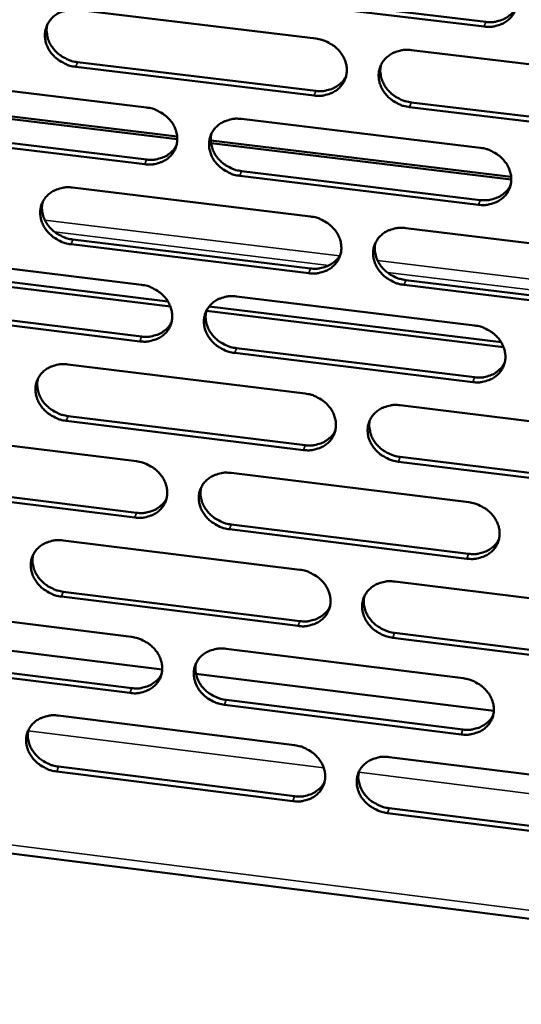
# Model space of a CAD drawing. Units: millimetres. Extents: x 65 to 5840, y 100 to 4100.
# Drawn here: x 5421 to 5454, y 3181 to 3246 of the extents above; entities that cross this region are included whole.
import ezdxf

# ---------------------------------------------------------------- set-up
doc = ezdxf.new("R2010")
doc.units = ezdxf.units.MM
doc.header["$LTSCALE"] = 20
doc.layers.add('Visible (ISO)', color=7, linetype='Continuous', lineweight=50)
doc.layers.add('Visible Narrow (ISO)', color=7, linetype='Continuous', lineweight=35)

msp = doc.modelspace()

# ---------------------------------------------------------------- linework, layer by layer
at = {"layer": 'Visible (ISO)'}
for p, q in [((5435.704, 3248.128), (5451.525, 3246.231)), ((5451.417, 3245.918), (5435.591, 3247.817)), ((5424.487, 3247.019), (5440.269, 3245.122)), ((5446.597, 3244.362), (5462.454, 3242.455)), ((5424.5, 3243.562), (5440.266, 3241.661)), ((5440.155, 3241.348), (5424.384, 3243.25)), ((5413.324, 3242.462), (5429.051, 3240.562)), ((5411.306, 3241.041), (5431.09, 3238.647)), ((5431.099, 3238.464), (5411.323, 3240.857)), ((5446.587, 3240.899), (5462.427, 3238.989)), ((5462.323, 3238.674), (5446.478, 3240.585)), ((5435.356, 3239.8), (5451.157, 3237.89)), ((5413.35, 3239.018), (5429.06, 3237.114)), ((5428.945, 3236.8), (5413.231, 3238.705)), ((5433.312, 3238.378), (5453.198, 3235.972)), ((5453.206, 3235.788), (5433.329, 3238.194)), ((5435.358, 3236.35), (5451.143, 3234.437)), ((5451.035, 3234.122), (5435.246, 3236.036)), ((5424.168, 3235.259), (5439.913, 3233.347)), ((5446.226, 3232.58), (5462.045, 3230.658)), ((5424.182, 3231.823), (5439.91, 3229.906)), ((5439.799, 3229.59), (5424.066, 3231.508)), ((5413.032, 3230.74), (5428.721, 3228.824)), ((5411.063, 3229.786), (5430.64, 3227.393)), ((5411.241, 3230.078), (5430.473, 3227.728)), ((5446.217, 3229.138), (5462.019, 3227.213)), ((5461.915, 3226.895), (5446.107, 3228.821)), ((5435.012, 3228.056), (5450.775, 3226.132)), ((5413.058, 3227.316), (5428.731, 3225.397)), ((5433.023, 3227.102), (5452.698, 3224.697)), ((5433.209, 3227.394), (5452.531, 3225.033)), ((5428.616, 3225.08), (5412.939, 3227)), ((5435.015, 3224.627), (5450.762, 3222.699)), ((5450.654, 3222.38), (5434.902, 3224.31)), ((5423.851, 3223.554), (5439.558, 3221.626)), ((5445.856, 3220.853), (5461.638, 3218.916)), ((5423.865, 3220.137), (5439.557, 3218.206)), ((5439.445, 3217.887), (5423.749, 3219.819)), ((5412.741, 3219.072), (5428.394, 3217.141)), ((5445.848, 3217.432), (5461.613, 3215.491)), ((5461.509, 3215.17), (5445.739, 3217.112)), ((5434.67, 3216.367), (5450.396, 3214.427)), ((5428.289, 3213.414), (5412.648, 3215.35)), ((5412.767, 3215.668), (5428.404, 3213.734)), ((5434.673, 3212.958), (5450.383, 3211.015)), ((5450.275, 3210.693), (5434.56, 3212.638)), ((5423.535, 3211.902), (5439.206, 3209.959)), ((5445.489, 3209.18), (5461.234, 3207.228)), ((5439.093, 3206.237), (5423.434, 3208.185)), ((5423.55, 3208.506), (5439.204, 3206.559)), ((5412.452, 3207.458), (5428.068, 3205.512)), ((5299.345, 3206.424), (5499.209, 3181.193)), ((5410.481, 3205.803), (5430.099, 3203.355)), ((5445.481, 3205.779), (5461.209, 3203.823)), ((5461.105, 3203.5), (5445.372, 3205.457)), ((5434.329, 3204.732), (5450.018, 3202.777)), ((5427.964, 3201.802), (5412.359, 3203.753)), ((5412.478, 3204.074), (5428.078, 3202.125)), ((5432.333, 3203.076), (5452.051, 3200.615)), ((5449.898, 3199.061), (5434.22, 3201.02)), ((5434.332, 3201.343), (5450.005, 3199.385)), ((5423.22, 3200.304), (5438.855, 3198.347)), ((5445.123, 3197.562), (5460.831, 3195.595)), ((5438.743, 3194.642), (5423.12, 3196.604)), ((5423.236, 3196.928), (5438.854, 3194.967)), ((5460.702, 3191.883), (5445.006, 3193.855)), ((5445.115, 3194.18), (5460.807, 3192.21))]:
    msp.add_line(p, q, dxfattribs=at)
at = {"layer": 'Visible (ISO)', "flags": 128}
for points in [[(5451.54, 3249.704, -0.034028), (5451.945, 3249.627, -0.053489), (5452.19, 3249.533, -0.014604), (5452.603, 3249.308, -0.033732), (5452.771, 3249.194, -0.035973), (5453.013, 3248.975, -0.035196), (5453.226, 3248.719, -0.039271), (5453.388, 3248.451, -0.038309), (5453.509, 3248.155, -0.043029), (5453.576, 3247.862, -0.042289), (5453.593, 3247.557, -0.045601), (5453.558, 3247.266, -0.045341), (5453.471, 3246.984, -0.045364), (5453.334, 3246.723, -0.045633), (5453.153, 3246.493, -0.042346), (5452.926, 3246.289, -0.043095), (5452.671, 3246.13, -0.038361), (5452.49, 3246.054, -0.017404), (5452.073, 3245.932, -0.057179), (5451.812, 3245.896, -0.038045), (5451.417, 3245.918)], [(5424.384, 3243.25, -0.033911), (5423.982, 3243.328, -0.053391), (5423.738, 3243.421, -0.014522), (5423.328, 3243.645, -0.033599), (5423.16, 3243.759, -0.035721), (5422.92, 3243.976, -0.034954), (5422.707, 3244.231, -0.038989), (5422.545, 3244.497, -0.038003), (5422.423, 3244.792, -0.042818), (5422.355, 3245.083, -0.042027), (5422.336, 3245.387, -0.045585), (5422.369, 3245.676, -0.045267), (5422.454, 3245.957, -0.045578), (5422.588, 3246.216, -0.045793), (5422.767, 3246.446, -0.042668), (5422.991, 3246.649, -0.043378), (5423.242, 3246.808, -0.03863), (5423.423, 3246.884, -0.017564), (5423.835, 3247.005, -0.05742), (5424.095, 3247.041, -0.038278), (5424.487, 3247.019)], [(5451.525, 3246.231, 0.036836), (5451.91, 3246.209, 0.055803), (5452.163, 3246.242, 0.016463), (5452.572, 3246.357, 0.037096), (5452.747, 3246.427, 0.041614), (5452.914, 3246.526, 0.020397), (5453.225, 3246.768, 0.064653), (5453.377, 3246.935, 0.041851), (5453.551, 3247.235)], [(5422.505, 3246.068, 0.039567), (5422.449, 3245.735, 0.062018), (5422.457, 3245.519, 0.018608), (5422.534, 3245.138, 0.039278), (5422.591, 3244.963, 0.034984), (5422.727, 3244.692, 0.035913), (5422.895, 3244.449, 0.032562), (5423.106, 3244.219, 0.033221), (5423.341, 3244.022, 0.031565), (5423.496, 3243.923, 0.012971), (5423.892, 3243.717, 0.050842), (5424.12, 3243.634, 0.031844), (5424.5, 3243.562)], [(5440.269, 3245.122, -0.033965), (5440.673, 3245.045, -0.053428), (5440.917, 3244.951, -0.014561), (5441.329, 3244.727, -0.033661), (5441.497, 3244.613, -0.035867), (5441.738, 3244.394, -0.035091), (5441.951, 3244.139, -0.03917), (5442.112, 3243.872, -0.038197), (5442.234, 3243.576, -0.042976), (5442.302, 3243.285, -0.042219), (5442.319, 3242.981, -0.045637), (5442.285, 3242.691, -0.045362), (5442.198, 3242.41, -0.04548), (5442.062, 3242.15, -0.045738), (5441.883, 3241.92, -0.042476), (5441.657, 3241.717, -0.043223), (5441.404, 3241.559, -0.038443), (5441.223, 3241.483, -0.017453), (5440.808, 3241.362, -0.057239), (5440.548, 3241.326, -0.038114), (5440.155, 3241.348)], [(5446.478, 3240.585, -0.033948), (5446.074, 3240.663, -0.053394), (5445.829, 3240.756, -0.014545), (5445.417, 3240.981, -0.033645), (5445.249, 3241.095, -0.035883), (5445.008, 3241.313, -0.035097), (5444.796, 3241.569, -0.0392), (5444.634, 3241.835, -0.038218), (5444.513, 3242.131, -0.043005), (5444.445, 3242.423, -0.042237), (5444.428, 3242.727, -0.045645), (5444.462, 3243.017, -0.045356), (5444.549, 3243.298, -0.045459), (5444.685, 3243.558, -0.045702), (5444.865, 3243.788, -0.042442), (5445.091, 3243.991, -0.043173), (5445.345, 3244.15, -0.03842), (5445.526, 3244.226, -0.017431), (5445.941, 3244.347, -0.05722), (5446.202, 3244.383, -0.038094), (5446.597, 3244.362)], [(5444.582, 3243.372, 0.039098), (5444.533, 3243.04, 0.06142), (5444.545, 3242.827, 0.018228), (5444.626, 3242.449, 0.038825), (5444.685, 3242.278, 0.03463), (5444.822, 3242.011, 0.035549), (5444.99, 3241.772, 0.032246), (5445.201, 3241.545, 0.032905), (5445.436, 3241.351, 0.031225), (5445.589, 3241.255, 0.012709), (5445.983, 3241.052, 0.050361), (5446.21, 3240.97, 0.03149), (5446.587, 3240.899)], [(5440.266, 3241.661, 0.036568), (5440.647, 3241.64, 0.055477), (5440.896, 3241.672, 0.016252), (5441.302, 3241.784, 0.036824), (5441.475, 3241.852, 0.041329), (5441.639, 3241.949, 0.020153), (5441.948, 3242.187, 0.064308), (5442.099, 3242.35, 0.041559), (5442.274, 3242.645)], [(5429.051, 3240.562, -0.033902), (5429.453, 3240.484, -0.053367), (5429.697, 3240.391, -0.014518), (5430.108, 3240.167, -0.033591), (5430.275, 3240.053, -0.035762), (5430.516, 3239.835, -0.034987), (5430.728, 3239.58, -0.039069), (5430.89, 3239.315, -0.038085), (5431.012, 3239.02, -0.042923), (5431.08, 3238.729, -0.042149), (5431.098, 3238.426, -0.045673), (5431.064, 3238.137, -0.045382), (5430.979, 3237.857, -0.045596), (5430.844, 3237.598, -0.045843), (5430.665, 3237.369, -0.042606), (5430.441, 3237.167, -0.04335), (5430.189, 3237.009, -0.038526), (5430.009, 3236.934, -0.017501), (5429.596, 3236.813, -0.057298), (5429.337, 3236.778, -0.038183), (5428.945, 3236.8)], [(5435.246, 3236.036, -0.033885), (5434.843, 3236.114, -0.053333), (5434.599, 3236.207, -0.014502), (5434.188, 3236.431, -0.033575), (5434.021, 3236.545, -0.035777), (5433.78, 3236.762, -0.034993), (5433.568, 3237.017, -0.039099), (5433.407, 3237.283, -0.038106), (5433.285, 3237.578, -0.042952), (5433.217, 3237.868, -0.042167), (5433.199, 3238.172, -0.045681), (5433.233, 3238.461, -0.045377), (5433.319, 3238.741, -0.045575), (5433.453, 3239, -0.045807), (5433.632, 3239.229, -0.042572), (5433.857, 3239.431, -0.0433), (5434.109, 3239.589, -0.038502), (5434.29, 3239.665, -0.01748), (5434.703, 3239.786, -0.057279), (5434.963, 3239.822, -0.038163), (5435.356, 3239.8)], [(5433.359, 3238.831, 0.039291), (5433.308, 3238.5, 0.061681), (5433.318, 3238.286, 0.018385), (5433.398, 3237.908, 0.039007), (5433.456, 3237.735, 0.034735), (5433.592, 3237.467, 0.035666), (5433.76, 3237.227, 0.032323), (5433.971, 3236.999, 0.032986), (5434.206, 3236.805, 0.031309), (5434.359, 3236.708, 0.01278), (5434.754, 3236.504, 0.050491), (5434.98, 3236.421, 0.031583), (5435.358, 3236.35)], [(5429.06, 3237.114, 0.036303), (5429.436, 3237.092, 0.055155), (5429.682, 3237.123, 0.016045), (5430.084, 3237.232, 0.036557), (5430.254, 3237.299, 0.041048), (5430.417, 3237.393, 0.019915), (5430.724, 3237.627, 0.063967), (5430.875, 3237.787, 0.041273), (5431.05, 3238.077)], [(5451.157, 3237.89, -0.033939), (5451.561, 3237.813, -0.053369), (5451.806, 3237.719, -0.014541), (5452.218, 3237.494, -0.033638), (5452.386, 3237.38, -0.035924), (5452.626, 3237.162, -0.03513), (5452.839, 3236.907, -0.039281), (5453, 3236.64, -0.038301), (5453.121, 3236.345, -0.043111), (5453.189, 3236.054, -0.04236), (5453.206, 3235.75, -0.045732), (5453.171, 3235.46, -0.045471), (5453.083, 3235.18, -0.045476), (5452.947, 3234.92, -0.045751), (5452.766, 3234.691, -0.04238), (5452.539, 3234.489, -0.043144), (5452.286, 3234.331, -0.038316), (5452.105, 3234.256, -0.017369), (5451.689, 3234.135, -0.057098), (5451.428, 3234.1, -0.037999), (5451.035, 3234.122)], [(5424.066, 3231.508, -0.033823), (5423.665, 3231.585, -0.053272), (5423.422, 3231.678, -0.014459), (5423.012, 3231.902, -0.033506), (5422.845, 3232.016, -0.035672), (5422.605, 3232.233, -0.034889), (5422.393, 3232.487, -0.038998), (5422.232, 3232.752, -0.037995), (5422.11, 3233.046, -0.042899), (5422.041, 3233.335, -0.042097), (5422.023, 3233.638, -0.045716), (5422.055, 3233.926, -0.045396), (5422.14, 3234.205, -0.045691), (5422.274, 3234.463, -0.045912), (5422.452, 3234.692, -0.042702), (5422.676, 3234.893, -0.043427), (5422.927, 3235.05, -0.038585), (5423.106, 3235.126, -0.017529), (5423.518, 3235.246, -0.057339), (5423.777, 3235.281, -0.038231), (5424.168, 3235.259)], [(5451.143, 3234.437, 0.036866), (5451.527, 3234.415, 0.05581), (5451.78, 3234.448, 0.016487), (5452.189, 3234.562, 0.037129), (5452.364, 3234.632, 0.04175), (5452.53, 3234.731, 0.020516), (5452.841, 3234.972, 0.064858), (5452.992, 3235.139, 0.041996), (5453.165, 3235.438)], [(5422.188, 3234.311, 0.03948), (5422.135, 3233.98, 0.061938), (5422.144, 3233.765, 0.018539), (5422.222, 3233.388, 0.039185), (5422.28, 3233.214, 0.034835), (5422.415, 3232.945, 0.035779), (5422.583, 3232.704, 0.032395), (5422.794, 3232.475, 0.033062), (5423.028, 3232.28, 0.03139), (5423.182, 3232.182, 0.012849), (5423.577, 3231.977, 0.050616), (5423.804, 3231.894, 0.031671), (5424.182, 3231.823)], [(5439.913, 3233.347, -0.033876), (5440.316, 3233.269, -0.053308), (5440.56, 3233.176, -0.014498), (5440.971, 3232.951, -0.033568), (5441.138, 3232.838, -0.035818), (5441.379, 3232.62, -0.035025), (5441.591, 3232.365, -0.039179), (5441.752, 3232.1, -0.038188), (5441.873, 3231.805, -0.043058), (5441.941, 3231.515, -0.04229), (5441.959, 3231.212, -0.045768), (5441.924, 3230.923, -0.045492), (5441.838, 3230.644, -0.045592), (5441.702, 3230.385, -0.045857), (5441.523, 3230.157, -0.04251), (5441.298, 3229.955, -0.043271), (5441.045, 3229.798, -0.038398), (5440.865, 3229.723, -0.017418), (5440.451, 3229.603, -0.057158), (5440.192, 3229.568, -0.038067), (5439.799, 3229.59)], [(5446.107, 3228.821, -0.033859), (5445.704, 3228.899, -0.053275), (5445.46, 3228.993, -0.014482), (5445.049, 3229.217, -0.033552), (5444.882, 3229.331, -0.035833), (5444.642, 3229.548, -0.035031), (5444.429, 3229.803, -0.039209), (5444.268, 3230.068, -0.038209), (5444.147, 3230.363, -0.043086), (5444.08, 3230.653, -0.042308), (5444.062, 3230.956, -0.045775), (5444.096, 3231.245, -0.045486), (5444.183, 3231.524, -0.045571), (5444.319, 3231.783, -0.04582), (5444.498, 3232.012, -0.042476), (5444.724, 3232.214, -0.043221), (5444.977, 3232.371, -0.038375), (5445.158, 3232.446, -0.017396), (5445.572, 3232.567, -0.057139), (5445.832, 3232.602, -0.038048), (5446.226, 3232.58)], [(5444.214, 3231.595, 0.039015), (5444.167, 3231.265, 0.061345), (5444.179, 3231.052, 0.018163), (5444.262, 3230.678, 0.038737), (5444.321, 3230.507, 0.034486), (5444.458, 3230.242, 0.035419), (5444.626, 3230.005, 0.032083), (5444.837, 3229.78, 0.032751), (5445.071, 3229.588, 0.031054), (5445.222, 3229.492, 0.012591), (5445.616, 3229.291, 0.050141), (5445.841, 3229.209, 0.031322), (5446.217, 3229.138)], [(5439.91, 3229.906, 0.0366), (5440.291, 3229.884, 0.055488), (5440.54, 3229.916, 0.016278), (5440.945, 3230.027, 0.03686), (5441.118, 3230.095, 0.041466), (5441.282, 3230.192, 0.020274), (5441.591, 3230.429, 0.064515), (5441.742, 3230.592, 0.041706), (5441.916, 3230.886)], [(5428.721, 3228.824, -0.033813), (5429.123, 3228.747, -0.053247), (5429.366, 3228.654, -0.014455), (5429.776, 3228.429, -0.033499), (5429.943, 3228.316, -0.035713), (5430.183, 3228.099, -0.034922), (5430.395, 3227.845, -0.039078), (5430.556, 3227.58, -0.038077), (5430.678, 3227.286, -0.043005), (5430.746, 3226.997, -0.042219), (5430.764, 3226.695, -0.045804), (5430.731, 3226.408, -0.045512), (5430.645, 3226.129, -0.045709), (5430.511, 3225.871, -0.045962), (5430.333, 3225.644, -0.04264), (5430.108, 3225.443, -0.043398), (5429.857, 3225.286, -0.03848), (5429.678, 3225.212, -0.017466), (5429.266, 3225.092, -0.057217), (5429.007, 3225.057, -0.038136), (5428.616, 3225.08)], [(5434.902, 3224.31, -0.033797), (5434.5, 3224.388, -0.053214), (5434.257, 3224.481, -0.014439), (5433.847, 3224.705, -0.033483), (5433.68, 3224.818, -0.035728), (5433.44, 3225.035, -0.034928), (5433.229, 3225.289, -0.039108), (5433.068, 3225.554, -0.038097), (5432.946, 3225.848, -0.043033), (5432.878, 3226.137, -0.042238), (5432.86, 3226.439, -0.045811), (5432.894, 3226.726, -0.045506), (5432.979, 3227.005, -0.045687), (5433.114, 3227.263, -0.045926), (5433.292, 3227.491, -0.042606), (5433.517, 3227.692, -0.043349), (5433.768, 3227.849, -0.038457), (5433.949, 3227.924, -0.017445), (5434.361, 3228.044, -0.057198), (5434.62, 3228.079, -0.038116), (5435.012, 3228.056)], [(5433.018, 3227.091, 0.039206), (5432.969, 3226.762, 0.061604), (5432.98, 3226.549, 0.018319), (5433.061, 3226.174, 0.038916), (5433.119, 3226.003, 0.034589), (5433.256, 3225.737, 0.035534), (5433.423, 3225.499, 0.032158), (5433.634, 3225.273, 0.03283), (5433.867, 3225.079, 0.031138), (5434.02, 3224.983, 0.012661), (5434.413, 3224.781, 0.05027), (5434.638, 3224.698, 0.031413), (5435.015, 3224.627)], [(5428.731, 3225.397, 0.036338), (5429.107, 3225.374, 0.055169), (5429.353, 3225.405, 0.016073), (5429.755, 3225.514, 0.036595), (5429.925, 3225.58, 0.041187), (5430.087, 3225.674, 0.020036), (5430.394, 3225.907, 0.064177), (5430.544, 3226.067, 0.041421), (5430.719, 3226.356)], [(5450.775, 3226.132, -0.03385), (5451.179, 3226.054, -0.05325), (5451.423, 3225.96, -0.014478), (5451.834, 3225.736, -0.033545), (5452.001, 3225.622, -0.035874), (5452.242, 3225.405, -0.035064), (5452.454, 3225.15, -0.03929), (5452.615, 3224.885, -0.038292), (5452.736, 3224.59, -0.043192), (5452.803, 3224.3, -0.042431), (5452.82, 3223.998, -0.045863), (5452.785, 3223.71, -0.045601), (5452.698, 3223.431, -0.045588), (5452.561, 3223.172, -0.045869), (5452.381, 3222.945, -0.042413), (5452.155, 3222.744, -0.043192), (5451.902, 3222.587, -0.038271), (5451.721, 3222.512, -0.017334), (5451.307, 3222.392, -0.057018), (5451.047, 3222.358, -0.037952), (5450.654, 3222.38)], [(5423.749, 3219.819, -0.033735), (5423.349, 3219.897, -0.053153), (5423.106, 3219.99, -0.014397), (5422.697, 3220.214, -0.033413), (5422.531, 3220.327, -0.035623), (5422.292, 3220.543, -0.034824), (5422.08, 3220.797, -0.039008), (5421.919, 3221.06, -0.037986), (5421.797, 3221.353, -0.04298), (5421.729, 3221.641, -0.042167), (5421.71, 3221.943, -0.045846), (5421.743, 3222.229, -0.045526), (5421.828, 3222.507, -0.045803), (5421.962, 3222.764, -0.046031), (5422.139, 3222.991, -0.042736), (5422.362, 3223.191, -0.043476), (5422.612, 3223.348, -0.038539), (5422.792, 3223.422, -0.017493), (5423.202, 3223.542, -0.057258), (5423.461, 3223.576, -0.038184), (5423.851, 3223.554)], [(5450.762, 3222.699, 0.036892), (5451.146, 3222.676, 0.055814), (5451.399, 3222.708, 0.016509), (5451.807, 3222.822, 0.03716), (5451.982, 3222.891, 0.041882), (5452.148, 3222.99, 0.020634), (5452.458, 3223.231, 0.06506), (5452.609, 3223.397, 0.042138), (5452.781, 3223.696)], [(5421.874, 3222.609, 0.039393), (5421.823, 3222.279, 0.06186), (5421.833, 3222.067, 0.018472), (5421.912, 3221.691, 0.039092), (5421.97, 3221.519, 0.034688), (5422.105, 3221.252, 0.035646), (5422.273, 3221.013, 0.032229), (5422.483, 3220.786, 0.032906), (5422.717, 3220.592, 0.031217), (5422.869, 3220.495, 0.012729), (5423.263, 3220.292, 0.050393), (5423.488, 3220.209, 0.031501), (5423.865, 3220.137)], [(5439.558, 3221.626, -0.033788), (5439.961, 3221.548, -0.05319), (5440.204, 3221.455, -0.014436), (5440.614, 3221.231, -0.033475), (5440.781, 3221.117, -0.035769), (5441.021, 3220.901, -0.03496), (5441.232, 3220.646, -0.039189), (5441.393, 3220.382, -0.03818), (5441.515, 3220.088, -0.043139), (5441.582, 3219.799, -0.04236), (5441.6, 3219.498, -0.045899), (5441.565, 3219.211, -0.045621), (5441.479, 3218.933, -0.045704), (5441.344, 3218.675, -0.045975), (5441.165, 3218.448, -0.042543), (5440.94, 3218.248, -0.043319), (5440.689, 3218.092, -0.038353), (5440.509, 3218.017, -0.017383), (5440.096, 3217.898, -0.057077), (5439.837, 3217.864, -0.038021), (5439.445, 3217.887)], [(5445.739, 3217.112, -0.033771), (5445.336, 3217.19, -0.053156), (5445.093, 3217.283, -0.01442), (5444.683, 3217.508, -0.033459), (5444.516, 3217.621, -0.035784), (5444.276, 3217.837, -0.034966), (5444.065, 3218.092, -0.039218), (5443.904, 3218.356, -0.0382), (5443.783, 3218.649, -0.043168), (5443.716, 3218.938, -0.042379), (5443.698, 3219.24, -0.045906), (5443.732, 3219.527, -0.045616), (5443.819, 3219.805, -0.045683), (5443.954, 3220.063, -0.045939), (5444.133, 3220.29, -0.042509), (5444.359, 3220.491, -0.043269), (5444.611, 3220.647, -0.03833), (5444.791, 3220.722, -0.017361), (5445.204, 3220.841, -0.057058), (5445.464, 3220.876, -0.038001), (5445.856, 3220.853)], [(5443.848, 3219.871, 0.038933), (5443.803, 3219.543, 0.061271), (5443.816, 3219.333, 0.0181), (5443.9, 3218.961, 0.038649), (5443.959, 3218.792, 0.034343), (5444.096, 3218.528, 0.03529), (5444.264, 3218.293, 0.031922), (5444.475, 3218.07, 0.032598), (5444.707, 3217.879, 0.030887), (5444.858, 3217.784, 0.012476), (5445.25, 3217.583, 0.049924), (5445.474, 3217.502, 0.031157), (5445.848, 3217.432)], [(5439.557, 3218.206, 0.036629), (5439.936, 3218.183, 0.055495), (5440.186, 3218.214, 0.016302), (5440.591, 3218.325, 0.036893), (5440.763, 3218.393, 0.0416), (5440.928, 3218.489, 0.020392), (5441.235, 3218.726, 0.064719), (5441.385, 3218.888, 0.04185), (5441.559, 3219.182)], [(5428.394, 3217.141, -0.033725), (5428.795, 3217.063, -0.053129), (5429.037, 3216.97, -0.014393), (5429.446, 3216.746, -0.033406), (5429.613, 3216.634, -0.035664), (5429.852, 3216.417, -0.034856), (5430.064, 3216.164, -0.039088), (5430.224, 3215.9, -0.038068), (5430.346, 3215.607, -0.043086), (5430.414, 3215.32, -0.042289), (5430.432, 3215.019, -0.045935), (5430.398, 3214.733, -0.045641), (5430.313, 3214.456, -0.045821), (5430.179, 3214.199, -0.046081), (5430.001, 3213.973, -0.042674), (5429.778, 3213.773, -0.043446), (5429.527, 3213.618, -0.038434), (5429.348, 3213.544, -0.017431), (5428.937, 3213.425, -0.057136), (5428.679, 3213.391, -0.038089), (5428.289, 3213.414)], [(5434.56, 3212.638, -0.033709), (5434.159, 3212.716, -0.053096), (5433.917, 3212.809, -0.014377), (5433.508, 3213.033, -0.03339), (5433.341, 3213.146, -0.035679), (5433.102, 3213.362, -0.034862), (5432.891, 3213.616, -0.039117), (5432.73, 3213.879, -0.038088), (5432.609, 3214.172, -0.043114), (5432.541, 3214.46, -0.042308), (5432.523, 3214.76, -0.045942), (5432.556, 3215.047, -0.045636), (5432.642, 3215.324, -0.0458), (5432.776, 3215.581, -0.046044), (5432.954, 3215.807, -0.04264), (5433.178, 3216.007, -0.043397), (5433.429, 3216.163, -0.038411), (5433.609, 3216.237, -0.01741), (5434.02, 3216.356, -0.057117), (5434.279, 3216.39, -0.038069), (5434.67, 3216.367)], [(5432.678, 3215.406, 0.039122), (5432.631, 3215.078, 0.061528), (5432.643, 3214.867, 0.018253), (5432.725, 3214.495, 0.038826), (5432.784, 3214.325, 0.034445), (5432.921, 3214.061, 0.035404), (5433.088, 3213.825, 0.031996), (5433.298, 3213.6, 0.032677), (5433.531, 3213.408, 0.030969), (5433.682, 3213.313, 0.012544), (5434.074, 3213.111, 0.050051), (5434.298, 3213.029, 0.031247), (5434.673, 3212.958)], [(5428.404, 3213.734, 0.036369), (5428.779, 3213.711, 0.05518), (5429.026, 3213.741, 0.016098), (5429.427, 3213.85, 0.03663), (5429.597, 3213.916, 0.041322), (5429.759, 3214.01, 0.020155), (5430.065, 3214.242, 0.064383), (5430.215, 3214.401, 0.041567), (5430.389, 3214.69)], [(5450.396, 3214.427, -0.033762), (5450.798, 3214.349, -0.053132), (5451.042, 3214.256, -0.014416), (5451.452, 3214.031, -0.033452), (5451.619, 3213.918, -0.035825), (5451.859, 3213.702, -0.034998), (5452.07, 3213.448, -0.039299), (5452.231, 3213.183, -0.038283), (5452.352, 3212.89, -0.043274), (5452.418, 3212.601, -0.042502), (5452.435, 3212.3, -0.045994), (5452.401, 3212.013, -0.045731), (5452.314, 3211.736, -0.045699), (5452.178, 3211.479, -0.045987), (5451.998, 3211.253, -0.042446), (5451.772, 3211.053, -0.043239), (5451.52, 3210.897, -0.038226), (5451.34, 3210.823, -0.017299), (5450.926, 3210.704, -0.056937), (5450.667, 3210.67, -0.037906), (5450.275, 3210.693)], [(5423.434, 3208.185, -0.033647), (5423.034, 3208.263, -0.053035), (5422.792, 3208.356, -0.014335), (5422.384, 3208.58, -0.033322), (5422.219, 3208.692, -0.035575), (5421.98, 3208.908, -0.03476), (5421.769, 3209.16, -0.039017), (5421.608, 3209.423, -0.037977), (5421.486, 3209.715, -0.04306), (5421.418, 3210.002, -0.042237), (5421.4, 3210.302, -0.045977), (5421.432, 3210.587, -0.045655), (5421.517, 3210.863, -0.045916), (5421.65, 3211.119, -0.046149), (5421.827, 3211.345, -0.04277), (5422.05, 3211.544, -0.043524), (5422.299, 3211.699, -0.038493), (5422.478, 3211.773, -0.017458), (5422.888, 3211.891, -0.057176), (5423.146, 3211.925, -0.038137), (5423.535, 3211.902)], [(5450.383, 3211.015, 0.036916), (5450.766, 3210.992, 0.055814), (5451.019, 3211.023, 0.016529), (5451.427, 3211.136, 0.037187), (5451.602, 3211.206, 0.04201), (5451.768, 3211.304, 0.020749), (5452.077, 3211.544, 0.065258), (5452.227, 3211.709, 0.042277), (5452.399, 3212.008)], [(5421.561, 3210.961, 0.039307), (5421.511, 3210.633, 0.061782), (5421.522, 3210.422, 0.018405), (5421.603, 3210.049, 0.039001), (5421.661, 3209.879, 0.034543), (5421.797, 3209.613, 0.035514), (5421.964, 3209.377, 0.032066), (5422.174, 3209.151, 0.032751), (5422.406, 3208.958, 0.031047), (5422.558, 3208.862, 0.012611), (5422.95, 3208.66, 0.050174), (5423.175, 3208.577, 0.031333), (5423.55, 3208.506)], [(5439.206, 3209.959, -0.0337), (5439.607, 3209.881, -0.053071), (5439.85, 3209.788, -0.014374), (5440.259, 3209.564, -0.033383), (5440.425, 3209.451, -0.035719), (5440.665, 3209.235, -0.034895), (5440.876, 3208.982, -0.039198), (5441.036, 3208.718, -0.038171), (5441.157, 3208.426, -0.04322), (5441.225, 3208.138, -0.042431), (5441.242, 3207.838, -0.04603), (5441.208, 3207.552, -0.045751), (5441.122, 3207.276, -0.045816), (5440.987, 3207.019, -0.046093), (5440.809, 3206.794, -0.042576), (5440.584, 3206.595, -0.043366), (5440.334, 3206.44, -0.038307), (5440.154, 3206.366, -0.017347), (5439.742, 3206.248, -0.056996), (5439.484, 3206.214, -0.037974), (5439.093, 3206.237)], [(5445.372, 3205.457, -0.033683), (5444.97, 3205.535, -0.053038), (5444.727, 3205.628, -0.014358), (5444.318, 3205.852, -0.033367), (5444.152, 3205.965, -0.035735), (5443.913, 3206.181, -0.034901), (5443.702, 3206.434, -0.039227), (5443.541, 3206.697, -0.038191), (5443.42, 3206.99, -0.043249), (5443.353, 3207.278, -0.042449), (5443.336, 3207.578, -0.046037), (5443.37, 3207.864, -0.045745), (5443.456, 3208.141, -0.045795), (5443.591, 3208.397, -0.046057), (5443.77, 3208.623, -0.042542), (5443.995, 3208.822, -0.043317), (5444.246, 3208.977, -0.038284), (5444.426, 3209.051, -0.017326), (5444.839, 3209.17, -0.056978), (5445.098, 3209.204, -0.037954), (5445.489, 3209.18)], [(5443.484, 3208.203, 0.038852), (5443.44, 3207.877, 0.061198), (5443.454, 3207.668, 0.018037), (5443.539, 3207.298, 0.038561), (5443.598, 3207.13, 0.034202), (5443.736, 3206.869, 0.035162), (5443.904, 3206.636, 0.031763), (5444.114, 3206.414, 0.032448), (5444.345, 3206.224, 0.030721), (5444.495, 3206.131, 0.012362), (5444.886, 3205.931, 0.04971), (5445.108, 3205.85, 0.030994), (5445.481, 3205.779)], [(5439.204, 3206.559, 0.036655), (5439.584, 3206.536, 0.055499), (5439.833, 3206.567, 0.016323), (5440.237, 3206.677, 0.036923), (5440.41, 3206.745, 0.04173), (5440.574, 3206.841, 0.020508), (5440.881, 3207.076, 0.064919), (5441.031, 3207.239, 0.041991), (5441.204, 3207.532)], [(5428.068, 3205.512, -0.033638), (5428.468, 3205.434, -0.053011), (5428.71, 3205.341, -0.014331), (5429.118, 3205.117, -0.033314), (5429.284, 3205.005, -0.035615), (5429.523, 3204.789, -0.034792), (5429.734, 3204.537, -0.039096), (5429.894, 3204.274, -0.038059), (5430.015, 3203.982, -0.043166), (5430.083, 3203.696, -0.042359), (5430.101, 3203.396, -0.046065), (5430.068, 3203.111, -0.045771), (5429.983, 3202.836, -0.045933), (5429.849, 3202.581, -0.046199), (5429.672, 3202.356, -0.042707), (5429.448, 3202.157, -0.043494), (5429.199, 3202.003, -0.038388), (5429.02, 3201.93, -0.017395), (5428.61, 3201.812, -0.057055), (5428.352, 3201.779, -0.038041), (5427.964, 3201.802)], [(5434.22, 3201.02, -0.033621), (5433.82, 3201.099, -0.052978), (5433.578, 3201.192, -0.014316), (5433.17, 3201.415, -0.033299), (5433.004, 3201.528, -0.03563), (5432.765, 3201.743, -0.034798), (5432.554, 3201.996, -0.039126), (5432.394, 3202.258, -0.038079), (5432.273, 3202.55, -0.043195), (5432.205, 3202.836, -0.042378), (5432.187, 3203.136, -0.046073), (5432.221, 3203.421, -0.045766), (5432.306, 3203.697, -0.045912), (5432.44, 3203.952, -0.046162), (5432.617, 3204.177, -0.042672), (5432.841, 3204.376, -0.043444), (5433.091, 3204.53, -0.038366), (5433.27, 3204.604, -0.017374), (5433.681, 3204.722, -0.057036), (5433.939, 3204.755, -0.038022), (5434.329, 3204.732)], [(5432.341, 3203.774, 0.039039), (5432.295, 3203.449, 0.061453), (5432.308, 3203.239, 0.018189), (5432.391, 3202.869, 0.038737), (5432.45, 3202.701, 0.034302), (5432.587, 3202.439, 0.035275), (5432.754, 3202.204, 0.031836), (5432.964, 3201.981, 0.032525), (5433.196, 3201.791, 0.030802), (5433.346, 3201.697, 0.01243), (5433.737, 3201.496, 0.049835), (5433.959, 3201.414, 0.031082), (5434.332, 3201.343)], [(5428.078, 3202.125, 0.036398), (5428.453, 3202.101, 0.055187), (5428.7, 3202.131, 0.016122), (5429.1, 3202.239, 0.036662), (5429.27, 3202.305, 0.041455), (5429.433, 3202.399, 0.020272), (5429.738, 3202.63, 0.064586), (5429.887, 3202.789, 0.041709), (5430.06, 3203.077)], [(5450.018, 3202.777, -0.033674), (5450.42, 3202.699, -0.053014), (5450.663, 3202.606, -0.014354), (5451.072, 3202.381, -0.03336), (5451.238, 3202.269, -0.035775), (5451.477, 3202.053, -0.034933), (5451.689, 3201.799, -0.039308), (5451.849, 3201.536, -0.038274), (5451.969, 3201.244, -0.043355), (5452.036, 3200.957, -0.042573), (5452.053, 3200.657, -0.046125), (5452.018, 3200.371, -0.045861), (5451.932, 3200.095, -0.045811), (5451.796, 3199.84, -0.046105), (5451.617, 3199.614, -0.042478), (5451.392, 3199.416, -0.043286), (5451.14, 3199.261, -0.03818), (5450.96, 3199.188, -0.017264), (5450.548, 3199.071, -0.056857), (5450.289, 3199.037, -0.037859), (5449.898, 3199.061)], [(5423.12, 3196.604, -0.03356), (5422.721, 3196.683, -0.052918), (5422.48, 3196.776, -0.014274), (5422.073, 3196.999, -0.03323), (5421.908, 3197.111, -0.035526), (5421.669, 3197.326, -0.034695), (5421.459, 3197.578, -0.039025), (5421.298, 3197.839, -0.037968), (5421.177, 3198.13, -0.043141), (5421.109, 3198.416, -0.042306), (5421.09, 3198.715, -0.046108), (5421.123, 3198.998, -0.045785), (5421.208, 3199.273, -0.046028), (5421.34, 3199.528, -0.046268), (5421.517, 3199.752, -0.042803), (5421.739, 3199.95, -0.043571), (5421.988, 3200.104, -0.038447), (5422.166, 3200.177, -0.017422), (5422.575, 3200.294, -0.057095), (5422.833, 3200.328, -0.03809), (5423.22, 3200.304)], [(5450.005, 3199.385, 0.036936), (5450.389, 3199.361, 0.055812), (5450.641, 3199.393, 0.016547), (5451.049, 3199.505, 0.037211), (5451.224, 3199.574, 0.042136), (5451.39, 3199.672, 0.020861), (5451.697, 3199.911, 0.065452), (5451.847, 3200.076, 0.042414), (5452.019, 3200.373)], [(5421.249, 3199.366, 0.039223), (5421.202, 3199.041, 0.061705), (5421.214, 3198.831, 0.018338), (5421.295, 3198.461, 0.03891), (5421.353, 3198.292, 0.034399), (5421.49, 3198.028, 0.035384), (5421.657, 3197.793, 0.031905), (5421.866, 3197.569, 0.032599), (5422.098, 3197.378, 0.03088), (5422.248, 3197.283, 0.012495), (5422.639, 3197.081, 0.049956), (5422.862, 3197, 0.031167), (5423.236, 3196.928)], [(5438.855, 3198.347, -0.033612), (5439.255, 3198.268, -0.052954), (5439.497, 3198.175, -0.014312), (5439.906, 3197.951, -0.033291), (5440.071, 3197.839, -0.03567), (5440.31, 3197.624, -0.03483), (5440.521, 3197.371, -0.039206), (5440.681, 3197.109, -0.038162), (5440.802, 3196.817, -0.043301), (5440.869, 3196.531, -0.042501), (5440.887, 3196.232, -0.046161), (5440.853, 3195.947, -0.045881), (5440.767, 3195.672, -0.045928), (5440.632, 3195.417, -0.046211), (5440.454, 3195.193, -0.042609), (5440.23, 3194.995, -0.043413), (5439.98, 3194.841, -0.038261), (5439.801, 3194.768, -0.017312), (5439.39, 3194.651, -0.056915), (5439.132, 3194.618, -0.037926), (5438.743, 3194.642)], [(5445.006, 3193.855, -0.033596), (5444.606, 3193.934, -0.052921), (5444.364, 3194.027, -0.014296), (5443.955, 3194.251, -0.033275), (5443.79, 3194.363, -0.035686), (5443.551, 3194.578, -0.034836), (5443.34, 3194.831, -0.039236), (5443.18, 3195.093, -0.038182), (5443.06, 3195.384, -0.04333), (5442.993, 3195.671, -0.04252), (5442.975, 3195.97, -0.046168), (5443.009, 3196.254, -0.045875), (5443.095, 3196.53, -0.045906), (5443.23, 3196.785, -0.046174), (5443.408, 3197.009, -0.042575), (5443.633, 3197.207, -0.043364), (5443.883, 3197.361, -0.038238), (5444.063, 3197.435, -0.017291), (5444.474, 3197.552, -0.056897), (5444.733, 3197.585, -0.037907), (5445.123, 3197.562)], [(5443.121, 3196.588, 0.038771), (5443.079, 3196.264, 0.061126), (5443.094, 3196.057, 0.017974), (5443.18, 3195.689, 0.038475), (5443.24, 3195.523, 0.034062), (5443.378, 3195.263, 0.035036), (5443.545, 3195.032, 0.031606), (5443.754, 3194.811, 0.032299), (5443.985, 3194.623, 0.030558), (5444.134, 3194.53, 0.01225), (5444.523, 3194.331, 0.049498), (5444.745, 3194.251, 0.030833), (5445.115, 3194.18)], [(5438.854, 3194.967, 0.036678), (5439.233, 3194.943, 0.0555), (5439.482, 3194.973, 0.016343), (5439.886, 3195.083, 0.03695), (5440.058, 3195.15, 0.041858), (5440.223, 3195.246, 0.020622), (5440.529, 3195.481, 0.065116), (5440.678, 3195.642, 0.042129), (5440.85, 3195.935)]]:
    msp.add_lwpolyline(points, format="xyb", dxfattribs=at)
at = {"layer": 'Visible Narrow (ISO)'}
for p, q in [((5451.417, 3245.918), (5451.525, 3246.231)), ((5424.384, 3243.25), (5424.5, 3243.562)), ((5440.155, 3241.348), (5440.266, 3241.661)), ((5446.478, 3240.585), (5446.587, 3240.899)), ((5428.945, 3236.8), (5429.06, 3237.114)), ((5435.246, 3236.036), (5435.358, 3236.35)), ((5451.035, 3234.122), (5451.143, 3234.437)), ((5422.328, 3233.107), (5441.833, 3230.733)), ((5441.14, 3230.106), (5422.977, 3232.319)), ((5424.066, 3231.508), (5424.182, 3231.823)), ((5444.358, 3230.426), (5463.955, 3228.04)), ((5439.799, 3229.59), (5439.91, 3229.906)), ((5463.256, 3227.413), (5445.007, 3229.635)), ((5446.107, 3228.821), (5446.217, 3229.138)), ((5428.616, 3225.08), (5428.731, 3225.397)), ((5434.902, 3224.31), (5435.015, 3224.627)), ((5450.654, 3222.38), (5450.762, 3222.699)), ((5423.749, 3219.819), (5423.865, 3220.137)), ((5439.445, 3217.887), (5439.557, 3218.206)), ((5445.739, 3217.112), (5445.848, 3217.432)), ((5428.289, 3213.414), (5428.404, 3213.734)), ((5434.56, 3212.638), (5434.673, 3212.958)), ((5450.275, 3210.693), (5450.383, 3211.015)), ((5423.434, 3208.185), (5423.55, 3208.506)), ((5299.646, 3206.949), (5498.714, 3181.831)), ((5439.093, 3206.237), (5439.204, 3206.559)), ((5445.372, 3205.457), (5445.481, 3205.779)), ((5427.964, 3201.802), (5428.078, 3202.125)), ((5434.22, 3201.02), (5434.332, 3201.343)), ((5440.792, 3196.848), (5421.235, 3199.299)), ((5449.898, 3199.061), (5450.005, 3199.385)), ((5423.12, 3196.604), (5423.236, 3196.928)), ((5462.772, 3194.092), (5443.114, 3196.557)), ((5438.743, 3194.642), (5438.854, 3194.967)), ((5445.006, 3193.855), (5445.115, 3194.18))]:
    msp.add_line(p, q, dxfattribs=at)

doc.saveas('drawing.dxf')
